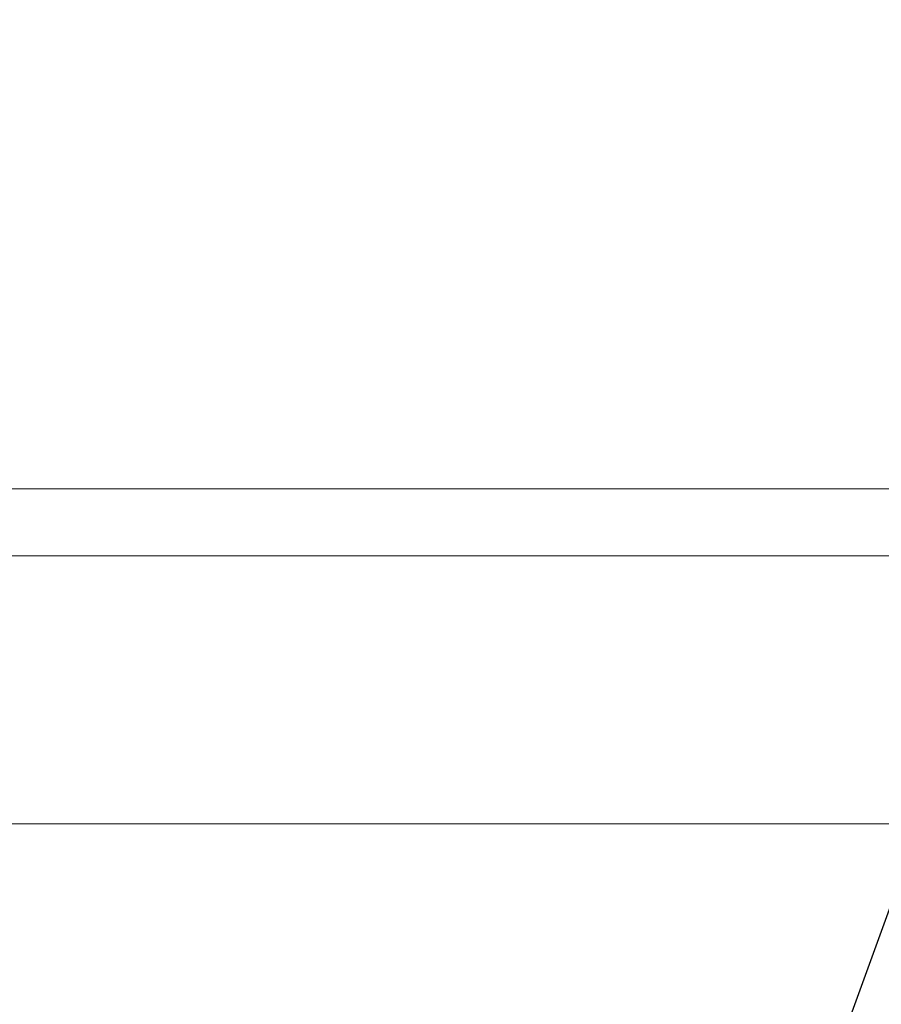
# Model space of a CAD drawing. Extents: x -94 to 202, y -34 to 149.
# Drawn here: x 182 to 186, y 6 to 10 of the extents above; entities that cross this region are included whole.
import ezdxf

# ---------------------------------------------------------------- set-up
doc = ezdxf.new("R2010")
doc.units = 0
doc.header["$MEASUREMENT"] = 0
doc.layers.get('0').update_dxf_attribs({"linetype": 'CONTINUOUS', "lineweight": 15})
doc.layers.get('Defpoints').update_dxf_attribs({"linetype": 'CONTINUOUS', "lineweight": 15})
doc.layers.add('Text', color=7, linetype='CONTINUOUS', lineweight=15)
doc.styles.add('romand', font='romand.shx', dxfattribs={"oblique": 15})
doc.dimstyles.new('romand', dxfattribs={"dimscale": 15, "dimtxt": 0.18, "dimasz": 0.18, "dimexe": 0.125, "dimexo": 0.0625, "dimgap": 0.09, "dimtad": 0, "dimtih": 1, "dimtoh": 1, "dimdec": 3, "dimzin": 0, "dimdsep": 46, "dimlunit": 4, "dimtxsty": 'romand', "dimcen": 0, "dimadec": 0, "dimazin": 0, "dimtfac": 1, "dimtdec": 3, "dimtofl": 0, "dimtmove": 0, "dimatfit": 3, "dimfxl": 0, "dimtolj": 1, "dimtzin": 0, "dimarcsym": 0})

# ---------------------------------------------------------------- blocks, each defined once
blk = doc.blocks.new('*D16')
at = {"layer": 'Defpoints', "color": 0}
for p in [(185.1229, 4.0552), (184.247, 1.6435)]:
    blk.add_point(p, dxfattribs=at)
at = {"layer": 'Text', "color": 0, "lineweight": -2}
for p, q in [((188.048, 12.1094), (185.3994, 4.8166)), ((188.858, 12.1094), (188.048, 12.1094))]:
    blk.add_line(p, q, dxfattribs=at)
at = {"layer": 'Text', "color": 0}
blk.add_solid([(185.2725, 4.8627), (185.5263, 4.7705), (185.1229, 4.0552)], dxfattribs=at)
at = {"layer": 'Text', "color": 0, "insert": (195.3666, 12.1094), "char_height": 0.81, "attachment_point": 5, "style": 'romand'}
blk.add_mtext('\\A1;\\A1;{\\H0.7X;\\S5/16;}"-18x 2\\A1;{\\H0.7X;\\S1/2;}"\\PS.S. CUP POINT\\PSET SCREW w/ (2)\\P\\A1;{\\H0.7X;\\S5/16;}"-18 HEX NUTS', dxfattribs=at)

msp = doc.modelspace()

# ---------------------------------------------------------------- linework, layer by layer
for p, q in [((173.3987, 8.2285), (188.3987, 8.2285)), ((173.3987, 7.9344), (188.3987, 7.9344)), ((171.3399, 6.7579), (190.4576, 6.7579))]:
    msp.add_line(p, q)

# ---------------------------------------------------------------- dimensions: what is measured, and where the dimension line sits
at = {"layer": 'Text'}
dim = msp.add_diameter_dim_2p(p1=(184.247, 1.6435), p2=(185.1229, 4.0552), text='\\A1;{\\H0.7X;\\S5/16;}"-18x 2\\A1;{\\H0.7X;\\S1/2;}"\\PS.S. CUP POINT\\PSET SCREW w/ (2)\\P\\A1;{\\H0.7X;\\S5/16;}"-18 HEX NUTS', dimstyle='romand', override={"dimscale": 4.5}, dxfattribs=at)
dim.commit()
dim.dimension.update_dxf_attribs({"geometry": '*D16', "text_midpoint": (195.3666, 12.1094), "dimtype": 163})

doc.saveas('drawing.dxf')
